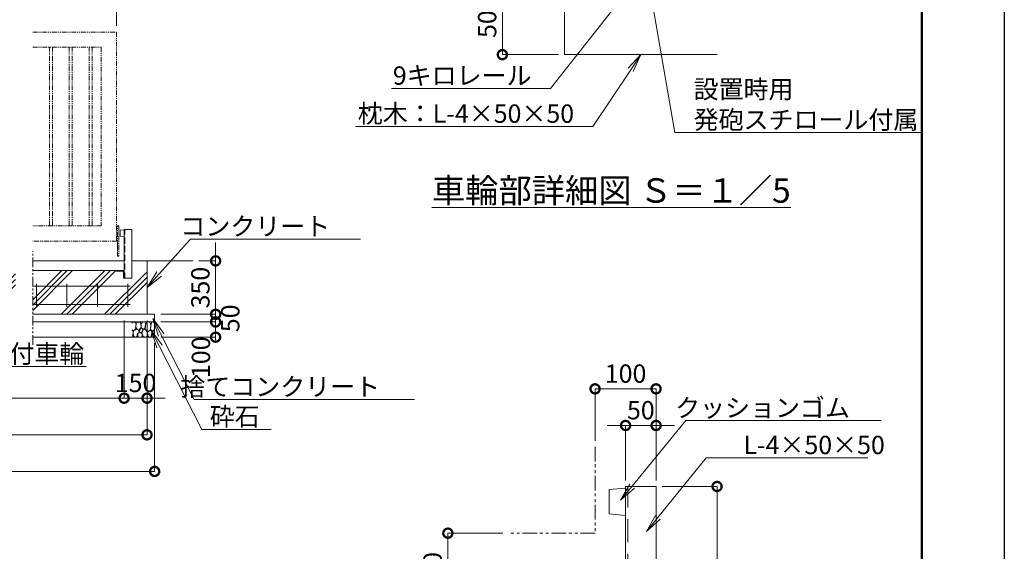
# Model space of a CAD drawing. Extents: x -1701 to 15188, y -533 to 11347.
# Drawn here: x 8640 to 15099, y 4204 to 7688 of the extents above; entities that cross this region are included whole.
import ezdxf
from ezdxf import colors
from ezdxf.entities.mleader import LeaderData, LeaderLine
from ezdxf.math import Vec2, Vec3

# ---------------------------------------------------------------- set-up
doc = ezdxf.new("R2010")
doc.units = 0
doc.header["$MEASUREMENT"] = 0
doc.header["$PDMODE"] = 1
doc.linetypes.add('DASHED', pattern=[19.05, 12.7, -6.35])
doc.linetypes.add('PHANTOM', pattern=[63.5, 31.75, -6.35, 6.35, -6.35, 6.35, -6.35])
doc.layers.get('0').update_dxf_attribs({"linetype": 'CONTINUOUS'})
doc.layers.get('DefPoints').update_dxf_attribs({"linetype": 'CONTINUOUS'})
for name, color, linetype, lineweight in [('FRAM3', 1, 'CONTINUOUS', 50), ('ハッチング', 8, 'CONTINUOUS', 5), ('外形線', 7, 'CONTINUOUS', 18), ('寸法線', 3, 'CONTINUOUS', 18), ('想像線', 11, 'PHANTOM', 13), ('文字', 4, 'CONTINUOUS', 18), ('文字引出', 4, 'CONTINUOUS', 18), ('細線', 8, 'CONTINUOUS', 5), ('隠れ線', 5, 'DASHED', 18)]:
    doc.layers.add(name, color=color, linetype=linetype, lineweight=lineweight)
doc.styles.get("Standard").update_dxf_attribs({"font": 'TXT.SHX', "bigfont": 'bigfont.shx'})
doc.dimstyles.new('40 -10 ベース', dxfattribs={"dimscale": 40, "dimtxt": 3, "dimasz": 3, "dimexe": 0, "dimexo": 1, "dimgap": 1, "dimtad": 3, "dimdec": 1, "dimlfac": 0.25, "dimdsep": 46, "dimtxsty": 'Standard', "dimblk": 'DOTSMALL', "dimcen": 0, "dimclrd": 256, "dimclre": 256, "dimclrt": 7, "dimadec": 3, "dimazin": 2, "dimtfac": 1, "dimtdec": 1, "dimtix": 1, "dimtmove": 2, "dimatfit": 2, "dimldrblk": 'OPEN', "dimfxl": 0, "dimtolj": 1, "dimlwd": -1, "dimlwe": -1, "dimarcsym": 0})
doc.dimstyles.new('40 -5 ベース', dxfattribs={"dimscale": 40, "dimtxt": 3, "dimasz": 3, "dimexe": 0, "dimexo": 1, "dimgap": 1, "dimtad": 3, "dimdec": 1, "dimlfac": 0.125, "dimdsep": 46, "dimtxsty": 'Standard', "dimblk": 'DOTSMALL', "dimcen": 0, "dimclrd": 256, "dimclre": 256, "dimclrt": 7, "dimadec": 3, "dimazin": 2, "dimtfac": 1, "dimtdec": 1, "dimtix": 1, "dimtmove": 2, "dimatfit": 2, "dimldrblk": 'OPEN', "dimfxl": 0, "dimtolj": 1, "dimlwd": -1, "dimlwe": -1, "dimarcsym": 0})
doc.dimstyles.new('40ベース', dxfattribs={"dimscale": 40, "dimtxt": 3, "dimasz": 3, "dimexe": 0, "dimexo": 1, "dimgap": 1, "dimtad": 3, "dimdec": 1, "dimdsep": 46, "dimtxsty": 'Standard', "dimblk": 'DOTSMALL', "dimcen": 0, "dimclrd": 256, "dimclre": 256, "dimclrt": 7, "dimadec": 3, "dimazin": 2, "dimtfac": 1, "dimtdec": 1, "dimtix": 1, "dimtmove": 2, "dimatfit": 2, "dimldrblk": 'OPEN', "dimfxl": 0, "dimtolj": 1, "dimlwd": -1, "dimlwe": -1, "dimarcsym": 0})

# ---------------------------------------------------------------- blocks, each defined once
blk = doc.blocks.new('_OPEN')
at = {"color": 0, "linetype": 'ByBlock'}
for p, q in [((-1, 0.167), (0, 0)), ((0, 0), (-1, -0.167)), ((0, 0), (-1, 0))]:
    blk.add_line(p, q, dxfattribs=at)
blk = doc.blocks.new('_DotSmall')
at = {"layer": '寸法線', "color": 0, "const_width": 0.5}
blk.add_lwpolyline([(-0.0625, 0, 1), (0.0625, 0, 1)], format="xyb", close=True, dxfattribs=at)
blk = doc.blocks.new('*D20')
at = {"layer": 'DefPoints', "color": 0}
for p in [(9775.6, 6107.2), (9925.6, 6107.2), (9525.6, 5757.2)]:
    blk.add_point(p, dxfattribs=at)
at = {"layer": '寸法線'}
for p, q in [((9925.6, 6107.2), (9925.6, 6227.2)), ((9815.6, 6107.2), (9925.6, 6107.2)), ((9925.6, 5757.2), (9925.6, 6107.2)), ((9565.6, 5757.2), (9925.6, 5757.2)), ((9925.6, 5757.2), (9925.6, 5637.2))]:
    blk.add_line(p, q, dxfattribs=at)
at = {"layer": '寸法線', "xscale": 120, "yscale": 120, "zscale": 120}
for p, rotation in [((9925.6, 6107.2), 270), ((9925.6, 5757.2), 90)]:
    blk.add_blockref('_DotSmall', p, dxfattribs=dict(at, rotation=rotation))
at = {"layer": '寸法線', "color": 7, "insert": (9825.6, 5932.2), "char_height": 120, "attachment_point": 5, "rotation": 90}
blk.add_mtext('\\A1;350', dxfattribs=at)
blk = doc.blocks.new('*D21')
at = {"layer": 'DefPoints', "color": 0}
for p in [(9525.6, 5757.2), (9925.6, 5757.2), (9525.6, 5707.2)]:
    blk.add_point(p, dxfattribs=at)
at = {"layer": '寸法線'}
for p, q in [((9925.6, 5757.2), (9925.6, 5877.2)), ((9565.6, 5757.2), (9925.6, 5757.2)), ((9925.6, 5707.2), (9925.6, 5757.2)), ((9565.6, 5707.2), (9925.6, 5707.2)), ((9925.6, 5707.2), (9925.6, 5587.2))]:
    blk.add_line(p, q, dxfattribs=at)
at = {"layer": '寸法線', "xscale": 120, "yscale": 120, "zscale": 120}
for p, rotation in [((9925.6, 5757.2), 270), ((9925.6, 5707.2), 90)]:
    blk.add_blockref('_DotSmall', p, dxfattribs=dict(at, rotation=rotation))
at = {"layer": '寸法線', "color": 7, "insert": (10021.6, 5730.7), "char_height": 120, "attachment_point": 5, "rotation": 90}
blk.add_mtext('\\A1;50', dxfattribs=at)
blk = doc.blocks.new('*D22')
at = {"layer": 'DefPoints', "color": 0}
for p in [(9525.6, 5707.2), (9925.6, 5707.2), (9525.6, 5607.2)]:
    blk.add_point(p, dxfattribs=at)
at = {"layer": '寸法線'}
for p, q in [((9565.6, 5707.2), (9925.6, 5707.2)), ((9925.6, 5607.2), (9925.6, 5707.2)), ((9565.6, 5607.2), (9925.6, 5607.2))]:
    blk.add_line(p, q, dxfattribs=at)
at = {"layer": '寸法線', "xscale": 120, "yscale": 120, "zscale": 120}
for p, rotation in [((9925.6, 5707.2), 90), ((9925.6, 5607.2), 270)]:
    blk.add_blockref('_DotSmall', p, dxfattribs=dict(at, rotation=rotation))
at = {"layer": '寸法線', "color": 7, "insert": (9829, 5475.6), "char_height": 120, "attachment_point": 5, "rotation": 90}
blk.add_mtext('\\A1;100', dxfattribs=at)
blk = doc.blocks.new('砕石')
at = {"layer": '細線'}
for points in [[(0.32, 2), (0.14, 1.95), (0.02, 1.86), (0.01, 1.45), (0.01, 1.01), (0.25, 0.79), (0.55, 0.99), (0.52, 1.49), (0.45, 1.79), (0.32, 2)], [(1.14, 1.77), (0.97, 1.95), (0.68, 1.99), (0.52, 1.61), (0.52, 1.47), (0.6, 0.9), (0.94, 0.7), (1.24, 1.06), (1.21, 1.55), (1.14, 1.77)], [(1.62, 1.91), (1.44, 1.99), (1.26, 1.98), (1.19, 1.67), (1.25, 1.36), (1.36, 1.04), (1.73, 1.19), (1.8, 1.67), (1.62, 1.91)], [(2.14, 1.98), (1.87, 1.92), (1.78, 1.53), (1.78, 1.48), (1.81, 1.18), (1.9, 1.13), (2.06, 0.87), (2.37, 1.13), (2.45, 1.41), (2.42, 1.92), (2.14, 1.98)], [(2.95, 1.89), (2.67, 1.99), (2.48, 1.85), (2.44, 1.69), (2.46, 1.4), (2.55, 1.01), (2.78, 0.84), (3, 0.95)], [(3, 1.83), (2.95, 1.89)], [(0.31, 0.72), (0.18, 0.82), (0.04, 0.75), (0, 0.34), (0.14, 0.01), (0.38, 0.05), (0.42, 0.39), (0.31, 0.72)], [(0.69, 0.83), (0.45, 0.92), (0.33, 0.72), (0.42, 0.37), (0.5, 0.01), (0.72, 0.01), (0.91, 0.18), (0.92, 0.66), (0.85, 0.75), (0.69, 0.83)], [(1.48, 1.08), (1.2, 1.01), (1.02, 0.76), (0.92, 0.53), (0.93, 0.14), (1.16, 0.01), (1.51, 0.07), (1.69, 0.54), (1.48, 1.08)], [(1.96, 0.99), (1.87, 1.15), (1.7, 1.16), (1.53, 0.99), (1.62, 0.72), (1.75, 0.52), (1.98, 0.72), (1.96, 0.99)], [(1.99, 0.64), (1.87, 0.61), (1.65, 0.43), (1.62, 0.03), (1.97, 0), (2.21, 0.08), (2.22, 0.47), (1.99, 0.64)], [(2.52, 0.98), (2.35, 1.09), (2.02, 0.83), (2.05, 0.61), (2.25, 0.44), (2.35, 0.07), (2.54, 0.01), (2.78, 0.12), (2.84, 0.6), (2.75, 0.87), (2.52, 0.98)], [(3, 0.94), (2.86, 0.83), (2.84, 0.61), (2.86, 0.24), (3, 0.02), (3, 0.02)]]:
    blk.add_lwpolyline(points, dxfattribs=at)
blk = doc.blocks.new('ストッパー')
at = {"layer": '外形線'}
for p, q in [((-2819.3, -53980.7), (-2792.3, -53978.2)), ((-2819.3, -54020.7), (-2819.3, -53980.7)), ((-2792.3, -53975.7), (-2742.3, -53975.7)), ((-2792.3, -54295.7), (-2792.3, -53975.7)), ((-2742.3, -53975.7), (-2742.3, -54295.7)), ((-2792.3, -54023.2), (-2819.3, -54020.7)), ((-2742.3, -54295.7), (-2792.3, -54295.7))]:
    blk.add_line(p, q, dxfattribs=at)
at = {"layer": '隠れ線', "lineweight": 9, "ltscale": 3}
blk.add_line((-2788.3, -54295.7), (-2788.3, -53975.7), dxfattribs=at)
blk = doc.blocks.new('*D23')
at = {"layer": 'DefPoints', "color": 0}
for p in [(3678.6, 5757.2), (9475.6, 5757.2), (9475.6, 4967.2)]:
    blk.add_point(p, dxfattribs=at)
at = {"layer": '寸法線'}
for p, q in [((3678.6, 5717.2), (3678.6, 4967.2)), ((9475.6, 5717.2), (9475.6, 4967.2)), ((3678.6, 4967.2), (9475.6, 4967.2))]:
    blk.add_line(p, q, dxfattribs=at)
at = {"layer": '寸法線', "xscale": 120, "yscale": 120, "zscale": 120, "rotation": 180}
blk.add_blockref('_DotSmall', (3678.6, 4967.2), dxfattribs=at)
at = {"layer": '寸法線', "xscale": 120, "yscale": 120, "zscale": 120}
blk.add_blockref('_DotSmall', (9475.6, 4967.2), dxfattribs=at)
at = {"layer": '寸法線', "color": 7, "insert": (6577.1, 5067.2), "char_height": 120, "attachment_point": 5}
blk.add_mtext('\\A1;8650', dxfattribs=at)
blk = doc.blocks.new('*D24')
at = {"layer": 'DefPoints', "color": 0}
for p in [(3628.6, 5607.2), (9525.6, 5607.2), (9525.6, 4727.2)]:
    blk.add_point(p, dxfattribs=at)
at = {"layer": '寸法線'}
for p, q in [((3628.6, 5567.2), (3628.6, 4727.2)), ((9525.6, 5567.2), (9525.6, 4727.2)), ((3628.6, 4727.2), (9525.6, 4727.2))]:
    blk.add_line(p, q, dxfattribs=at)
at = {"layer": '寸法線', "xscale": 120, "yscale": 120, "zscale": 120, "rotation": 180}
blk.add_blockref('_DotSmall', (3628.6, 4727.2), dxfattribs=at)
at = {"layer": '寸法線', "xscale": 120, "yscale": 120, "zscale": 120}
blk.add_blockref('_DotSmall', (9525.6, 4727.2), dxfattribs=at)
at = {"layer": '寸法線', "color": 7, "insert": (6577.1, 4827.2), "char_height": 120, "attachment_point": 5}
blk.add_mtext('\\A1;8750', dxfattribs=at)
blk = doc.blocks.new('*D25')
at = {"layer": 'DefPoints', "color": 0}
for p in [(3978.6, 5757.2), (9325.6, 5757.2), (9325.6, 5207.2)]:
    blk.add_point(p, dxfattribs=at)
at = {"layer": '寸法線'}
for p, q in [((3978.6, 5717.2), (3978.6, 5207.2)), ((9325.6, 5717.2), (9325.6, 5207.2)), ((3978.6, 5207.2), (9325.6, 5207.2))]:
    blk.add_line(p, q, dxfattribs=at)
at = {"layer": '寸法線', "xscale": 120, "yscale": 120, "zscale": 120, "rotation": 180}
blk.add_blockref('_DotSmall', (3978.6, 5207.2), dxfattribs=at)
at = {"layer": '寸法線', "xscale": 120, "yscale": 120, "zscale": 120}
blk.add_blockref('_DotSmall', (9325.6, 5207.2), dxfattribs=at)
at = {"layer": '寸法線', "color": 7, "insert": (6652.1, 5307.2), "char_height": 120, "attachment_point": 5}
blk.add_mtext('\\A1;レール寸法\u30005400+2800', dxfattribs=at)
blk = doc.blocks.new('*D27')
at = {"layer": 'DefPoints', "color": 0}
for p in [(9325.6, 5757.2), (9475.6, 5757.2), (9475.6, 5207.2)]:
    blk.add_point(p, dxfattribs=at)
at = {"layer": '寸法線'}
for p, q in [((9325.6, 5717.2), (9325.6, 5207.2)), ((9475.6, 5717.2), (9475.6, 5207.2)), ((9325.6, 5207.2), (9205.6, 5207.2)), ((9325.6, 5207.2), (9475.6, 5207.2)), ((9475.6, 5207.2), (9595.6, 5207.2))]:
    blk.add_line(p, q, dxfattribs=at)
at = {"layer": '寸法線', "xscale": 120, "yscale": 120, "zscale": 120}
blk.add_blockref('_DotSmall', (9325.6, 5207.2), dxfattribs=at)
at = {"layer": '寸法線', "xscale": 120, "yscale": 120, "zscale": 120, "rotation": 180}
blk.add_blockref('_DotSmall', (9475.6, 5207.2), dxfattribs=at)
at = {"layer": '寸法線', "color": 7, "insert": (9400.6, 5307.2), "char_height": 120, "attachment_point": 5}
blk.add_mtext('\\A1;150', dxfattribs=at)
blk = doc.blocks.new('*D47')
at = {"layer": 'DefPoints', "color": 0}
for p in [(9275.6, 8247.2), (8128.6, 7607.2), (9275.6, 7607.2)]:
    blk.add_point(p, dxfattribs=at)
at = {"layer": '寸法線'}
for p, q in [((8128.6, 7647.2), (8128.6, 8247.2)), ((8128.6, 8247.2), (9275.6, 8247.2)), ((9275.6, 7647.2), (9275.6, 8247.2))]:
    blk.add_line(p, q, dxfattribs=at)
at = {"layer": '寸法線', "xscale": 120, "yscale": 120, "zscale": 120, "rotation": 180}
blk.add_blockref('_DotSmall', (8128.6, 8247.2), dxfattribs=at)
at = {"layer": '寸法線', "xscale": 120, "yscale": 120, "zscale": 120}
blk.add_blockref('_DotSmall', (9275.6, 8247.2), dxfattribs=at)
at = {"layer": '寸法線', "color": 7, "insert": (8702.1, 8347.2), "char_height": 120, "attachment_point": 5}
blk.add_mtext('\\A1;4000', dxfattribs=at)
blk = doc.blocks.new('*D64')
at = {"layer": 'DefPoints', "color": 0}
for p in [(12214.5, 7859.2), (11806.5, 7459.2), (12214.5, 7459.2)]:
    blk.add_point(p, dxfattribs=at)
at = {"layer": '寸法線'}
for p, q in [((12174.5, 7859.2), (11806.5, 7859.2)), ((11806.5, 7859.2), (11806.5, 7459.2)), ((12174.5, 7459.2), (11806.5, 7459.2))]:
    blk.add_line(p, q, dxfattribs=at)
at = {"layer": '寸法線', "xscale": 120, "yscale": 120, "zscale": 120}
for p, rotation in [((11806.5, 7859.2), 90), ((11806.5, 7459.2), 270)]:
    blk.add_blockref('_DotSmall', p, dxfattribs=dict(at, rotation=rotation))
at = {"layer": '寸法線', "color": 7, "insert": (11706.5, 7659.2), "char_height": 120, "attachment_point": 5, "rotation": 90}
blk.add_mtext('\\A1;50', dxfattribs=at)
blk = doc.blocks.new('*D68')
at = {"layer": 'DefPoints', "color": 0}
for p in [(11448.8, 4322.4), (11848.8, 4322.4), (11848.8, 3802.4)]:
    blk.add_point(p, dxfattribs=at)
at = {"layer": '寸法線'}
for p, q in [((11808.8, 4322.4), (11448.8, 4322.4)), ((11448.8, 3802.4), (11448.8, 4322.4)), ((11808.8, 3802.4), (11448.8, 3802.4))]:
    blk.add_line(p, q, dxfattribs=at)
at = {"layer": '寸法線', "xscale": 120, "yscale": 120, "zscale": 120}
for p, rotation in [((11448.8, 4322.4), 90), ((11448.8, 3802.4), 270)]:
    blk.add_blockref('_DotSmall', p, dxfattribs=dict(at, rotation=rotation))
at = {"layer": '寸法線', "color": 7, "insert": (11348.8, 4062.4), "char_height": 120, "attachment_point": 5, "rotation": 90}
blk.add_mtext('\\A1;130', dxfattribs=at)
blk = doc.blocks.new('*D69')
at = {"layer": 'DefPoints', "color": 0}
for p in [(12814.5, 5028.4), (12614.5, 4628.4), (12814.5, 4628.4)]:
    blk.add_point(p, dxfattribs=at)
at = {"layer": '寸法線'}
for p, q in [((12614.5, 5028.4), (12494.5, 5028.4)), ((12614.5, 4668.4), (12614.5, 5028.4)), ((12614.5, 5028.4), (12814.5, 5028.4)), ((12814.5, 4668.4), (12814.5, 5028.4)), ((12814.5, 5028.4), (12934.5, 5028.4))]:
    blk.add_line(p, q, dxfattribs=at)
at = {"layer": '寸法線', "xscale": 120, "yscale": 120, "zscale": 120}
blk.add_blockref('_DotSmall', (12614.5, 5028.4), dxfattribs=at)
at = {"layer": '寸法線', "xscale": 120, "yscale": 120, "zscale": 120, "rotation": 180}
blk.add_blockref('_DotSmall', (12814.5, 5028.4), dxfattribs=at)
at = {"layer": '寸法線', "color": 7, "insert": (12714.5, 5128.4), "char_height": 120, "attachment_point": 5}
blk.add_mtext('\\A1;50', dxfattribs=at)
blk = doc.blocks.new('*D70')
at = {"layer": 'DefPoints', "color": 0}
for p in [(12814.5, 4628.4), (13214.5, 4628.4), (12814.5, 3348.4)]:
    blk.add_point(p, dxfattribs=at)
at = {"layer": '寸法線'}
for p, q in [((12854.5, 4628.4), (13214.5, 4628.4)), ((13214.5, 3348.4), (13214.5, 4628.4)), ((12854.5, 3348.4), (13214.5, 3348.4))]:
    blk.add_line(p, q, dxfattribs=at)
at = {"layer": '寸法線', "xscale": 120, "yscale": 120, "zscale": 120}
for p, rotation in [((13214.5, 4628.4), 90), ((13214.5, 3348.4), 270)]:
    blk.add_blockref('_DotSmall', p, dxfattribs=dict(at, rotation=rotation))
at = {"layer": '寸法線', "color": 7, "insert": (13114.5, 3988.4), "char_height": 120, "attachment_point": 5, "rotation": 90}
blk.add_mtext('\\A1;320', dxfattribs=at)
blk = doc.blocks.new('*D71')
at = {"layer": 'DefPoints', "color": 0}
for p in [(12814.5, 5268.4), (12414.5, 4888.1), (12814.5, 4668.4)]:
    blk.add_point(p, dxfattribs=at)
at = {"layer": '寸法線'}
for p, q in [((12414.5, 4928.1), (12414.5, 5268.4)), ((12414.5, 5268.4), (12814.5, 5268.4)), ((12814.5, 4708.4), (12814.5, 5268.4))]:
    blk.add_line(p, q, dxfattribs=at)
at = {"layer": '寸法線', "xscale": 120, "yscale": 120, "zscale": 120, "rotation": 180}
blk.add_blockref('_DotSmall', (12414.5, 5268.4), dxfattribs=at)
at = {"layer": '寸法線', "xscale": 120, "yscale": 120, "zscale": 120}
blk.add_blockref('_DotSmall', (12814.5, 5268.4), dxfattribs=at)
at = {"layer": '寸法線', "color": 7, "insert": (12614.5, 5368.4), "char_height": 120, "attachment_point": 5}
blk.add_mtext('\\A1;100', dxfattribs=at)
blk = doc.blocks.new('枕木')
at = {"layer": '外形線'}
blk.add_lwpolyline([(-6536.7, -40276.9), (-6536.7, -40226.9), (-6486.7, -40226.9), (-6486.7, -40227.9, -0.414214), (-6489.7, -40230.9), (-6526.2, -40230.9, 0.414214), (-6532.7, -40237.4), (-6532.7, -40273.9, -0.414214), (-6535.7, -40276.9)], format="xyb", close=True, dxfattribs=at)

msp = doc.modelspace()

# ---------------------------------------------------------------- hatches: boundary and pattern name
at = {"layer": 'ハッチング'}
h = msp.add_hatch(dxfattribs=at)
h.set_pattern_fill('PLAST', color=256, scale=800, angle=45)
h.set_pattern_definition([(45, (-1331.36, -32.83), (-141.4214, 141.4214), []), (45, (-1349.04, -15.15), (-141.4214, 141.4214), []), (45, (-1366.72, 2.53), (-141.4214, 141.4214), [])])
h.paths.add_polyline_path([(5078.64, 6043.74), (4028.64, 6043.74), (4028.64, 6042.74, -0.4142136), (4025.64, 6039.74), (3989.14, 6039.74, 0.4142136), (3982.64, 6033.24), (3982.64, 5996.74, -0.4142136), (3979.64, 5993.74), (3978.64, 5993.74), (3978.64, 6023.17), (3778.64, 6023.17), (3778.64, 6073.17), (3778.64, 6107.17), (3678.64, 6107.17), (3678.64, 5757.17), (5078.64, 5757.17)])
h.paths.add_polyline_path([(6178.64, 6043.74), (5128.64, 6043.74), (5128.64, 6042.74, -0.4142136), (5125.64, 6039.74), (5089.14, 6039.74, 0.4142136), (5082.64, 6033.24), (5082.64, 5996.74, -0.4142136), (5079.64, 5993.74), (5078.64, 5993.74), (5078.64, 5757.17), (6178.64, 5757.17)])
h.paths.add_polyline_path([(7278.64, 6043.74), (6228.64, 6043.74), (6228.64, 6042.74, -0.4142136), (6225.64, 6039.74), (6189.14, 6039.74, 0.4142136), (6182.64, 6033.24), (6182.64, 5996.74, -0.4142136), (6179.64, 5993.74), (6178.64, 5993.74), (6178.64, 5757.17), (7278.64, 5757.17)])
h.paths.add_polyline_path([(8612.25, 6043.74), (8428.64, 6043.74), (8428.64, 6042.74, -0.4142136), (8425.64, 6039.74), (8389.14, 6039.74, 0.4142136), (8382.64, 6033.24), (8382.64, 5996.74, -0.4142136), (8379.64, 5993.74), (8378.64, 5993.74), (8378.64, 6043.74), (7328.64, 6043.74), (7328.64, 6042.74, -0.4142136), (7325.64, 6039.74), (7289.14, 6039.74, 0.4142136), (7282.64, 6033.24), (7282.64, 5996.74, -0.4142136), (7279.64, 5993.74), (7278.64, 5993.74), (7278.64, 5757.17), (8612.25, 5757.17)])
h.paths.add_polyline_path([(9475.57, 6107.17), (9375.57, 6107.17), (9375.57, 5993.67), (9325.57, 5993.67), (9324.57, 5993.74, -0.4142136), (9321.57, 5996.74), (9321.57, 6033.24, 0.4142136), (9315.07, 6039.74), (9278.57, 6039.74, -0.4142136), (9275.57, 6042.74), (9275.57, 6043.74), (8725.57, 6043.74), (8725.57, 5757.17), (9475.57, 5757.17)])

# ---------------------------------------------------------------- linework, layer by layer
at = {"layer": 'DefPoints'}
msp.add_lwpolyline([(-1701.49, 11347.17), (15098.51, 11347.17), (15098.51, -532.83), (-1701.49, -532.83)], close=True, dxfattribs=at)
at = {"layer": 'FRAM3', "color": 1, "linetype": 'Continuous'}
msp.add_lwpolyline([(-541.49, 7.17), (-541.49, 10807.17), (14558.51, 10807.17), (14558.51, 7.17)], close=True, dxfattribs=at)
at = {"layer": '外形線'}
for p, q in [((8725.57, 6107.17), (9325.57, 6107.17)), ((9325.57, 6043.74), (9325.57, 6107.17)), ((9375.57, 6107.17), (9775.57, 6107.17)), ((8725.57, 6043.74), (9325.57, 6043.74))]:
    msp.add_line(p, q, dxfattribs=at)
at = {"layer": '外形線', "color": 2}
for p, q in [((8725.57, 5942.17), (9365.57, 5942.17)), ((8750.57, 5807.17), (8750.57, 5957.17)), ((8950.57, 5807.17), (8950.57, 5957.17)), ((9150.57, 5807.17), (9150.57, 5957.17)), ((9350.57, 5807.17), (9350.57, 5957.17)), ((8725.57, 5822.17), (9365.57, 5822.17))]:
    msp.add_line(p, q, dxfattribs=at)
at = {"layer": '外形線'}
msp.add_lwpolyline([(13214.51, 7459.17), (12214.51, 7459.17), (12214.51, 7859.17), (13214.51, 7859.17)], dxfattribs=at)
at = {"layer": '想像線'}
for p, q in [((8835.57, 6337.17), (8835.57, 7507.17)), ((8855.57, 6337.17), (8855.57, 7507.17)), ((8965.57, 6337.17), (8965.57, 7507.17)), ((8985.57, 6337.17), (8985.57, 7507.17)), ((9095.57, 6337.17), (9095.57, 7507.17)), ((9115.57, 6337.17), (9115.57, 7507.17)), ((9275.57, 6337.17), (9290.57, 6337.17)), ((9281.57, 6137.17), (9281.57, 6337.17)), ((9290.57, 6337.17), (9290.57, 6137.17)), ((9275.57, 6237.17), (9281.57, 6237.17)), ((9281.57, 6205.17), (9281.57, 6149.17)), ((9290.57, 6137.17), (9281.57, 6137.17))]:
    msp.add_line(p, q, dxfattribs=at)
at = {"layer": '想像線', "ltscale": 2}
msp.add_line((8725.57, 5557.66), (8725.57, 6170.84), dxfattribs=at)
at = {"layer": '想像線'}
for points in [[(8725.57, 7607.17), (9275.57, 7607.17), (9275.57, 6237.17), (8725.57, 6237.17)], [(8725.57, 7507.17), (9175.57, 7507.17), (9175.57, 6337.17), (8725.57, 6337.17)]]:
    msp.add_lwpolyline(points, dxfattribs=at)
at = {"layer": '想像線', "ltscale": 3}
msp.add_lwpolyline([(12414.51, 4888.11), (12414.51, 4322.43), (11848.82, 4322.43)], dxfattribs=at)
at = {"layer": '細線'}
for p, q in [((9475.57, 5757.17), (9475.57, 6107.17)), ((8725.57, 5757.17), (9525.57, 5757.17)), ((9525.57, 5607.17), (9525.57, 5757.17)), ((8725.57, 5707.17), (9525.57, 5707.17)), ((8725.57, 5607.17), (9525.57, 5607.17))]:
    msp.add_line(p, q, dxfattribs=at)

# ---------------------------------------------------------------- block references
at = {"layer": '外形線'}
msp.add_blockref('ストッパー', (12117.83, 60289.34), dxfattribs=at)
at = {"layer": '外形線', "xscale": -1}
msp.add_blockref('枕木', (2788.84, 46270.65), dxfattribs=at)
at = {"layer": '外形線', "xscale": 4, "yscale": 4, "zscale": 4}
msp.add_blockref('ストッパー', (23783.52, 220531.09), dxfattribs=at)
at = {"layer": '細線', "xscale": -49.91442624, "yscale": 49.91442624, "zscale": 49.91442624}
msp.add_blockref('砕石', (9525.57, 5607.34), dxfattribs=at)

# ---------------------------------------------------------------- texts
at = {"layer": '文字', "insert": (12520.83, 6568.78), "char_height": 160, "attachment_point": 5}
msp.add_mtext('{\\L車輪部詳細図 Ｓ＝１／5}', dxfattribs=at)

# ---------------------------------------------------------------- dimensions: what is measured, and where the dimension line sits
at = {"layer": '寸法線'}
for base, p1, p2, text, picture, middle in [((9275.57, 8247.17), (8128.64, 7607.17), (9275.57, 7607.17), '4000', '*D47', (8702.11, 8347.17)), ((9475.57, 4967.17), (3678.64, 5757.17), (9475.57, 5757.17), '8650', '*D23', (6577.11, 5067.17)), ((9325.57, 5207.17), (3978.64, 5757.17), (9325.57, 5757.17), 'レール寸法\u30005400+2800', '*D25', (6652.11, 5307.17)), ((9525.57, 4727.17), (3628.64, 5607.17), (9525.57, 5607.17), '8750', '*D24', (6577.11, 4827.17))]:
    dim = msp.add_linear_dim(base=base, p1=p1, p2=p2, text=text, dimstyle='40ベース', dxfattribs=at)
    dim.commit()
    dim.dimension.update_dxf_attribs({"geometry": picture, "text_midpoint": middle})
for base, p1, p2, dimstyle, picture, middle in [((11806.51, 7459.17), (12214.51, 7859.17), (12214.51, 7459.17), '40 -5 ベース', '*D64', (11706.51, 7659.17)), ((9925.57, 6107.17), (9525.57, 5757.17), (9775.57, 6107.17), '40ベース', '*D20', (9825.57, 5932.17)), ((13214.51, 4628.42), (12814.51, 3348.42), (12814.51, 4628.42), '40 -10 ベース', '*D70', (13114.51, 3988.42)), ((11448.82, 4322.43), (11848.82, 3802.43), (11848.82, 4322.43), '40 -10 ベース', '*D68', (11348.82, 4062.43))]:
    dim = msp.add_linear_dim(base=base, p1=p1, p2=p2, angle=90, dimstyle=dimstyle, dxfattribs=at)
    dim.commit()
    dim.dimension.update_dxf_attribs({"geometry": picture, "text_midpoint": middle})
for base, p1, p2, picture, middle in [((9925.57, 5757.17), (9525.57, 5707.17), (9525.57, 5757.17), '*D21', (10021.62, 5730.66)), ((9925.57, 5707.17), (9525.57, 5607.17), (9525.57, 5707.17), '*D22', (9829, 5475.56))]:
    dim = msp.add_linear_dim(base=base, p1=p1, p2=p2, angle=90, dimstyle='40ベース', dxfattribs=at)
    dim.commit()
    dim.dimension.update_dxf_attribs({"geometry": picture, "text_midpoint": middle, "dimtype": 160})
for base, p1, p2, dimstyle, picture, middle in [((9475.57, 5207.17), (9325.57, 5757.17), (9475.57, 5757.17), '40ベース', '*D27', (9400.57, 5307.17)), ((12814.51, 5268.42), (12414.51, 4888.11), (12814.51, 4668.42), '40 -10 ベース', '*D71', (12614.51, 5368.42)), ((12814.51, 5028.42), (12614.51, 4628.42), (12814.51, 4628.42), '40 -10 ベース', '*D69', (12714.51, 5128.42))]:
    dim = msp.add_linear_dim(base=base, p1=p1, p2=p2, dimstyle=dimstyle, dxfattribs=at)
    dim.commit()
    dim.dimension.update_dxf_attribs({"geometry": picture, "text_midpoint": middle})

# ---------------------------------------------------------------- leaders
at = {"layer": '文字引出'}
ml = msp.add_multileader_mtext('Standard', dxfattribs=at)
ml.set_content('設置時用\\P発砲スチロール付属', color=7)
ml.set_leader_properties(color=256, linetype='ByLayer', lineweight=-1)
ml.set_arrow_properties(name='OPEN')
ml.build(insert=Vec2(0, 0))
ml.multileader.update_dxf_attribs({"text_left_attachment_type": 5, "text_right_attachment_type": 5, "dogleg_length": 3, "arrow_head_size": 120, "scale": 40})
ctx = ml.context
ctx.base_point, ctx.scale, ctx.char_height, ctx.arrow_head_size, ctx.landing_gap_size, ctx.plane_origin = Vec3(13057.27, 6948.49), 40, 120, 120, 3.6, Vec3(1151.18, 7922.79)
ctx.left_attachment, ctx.right_attachment = 5, 5
notes = []
notes.append((ctx, [(0, (1, 1, 0), (12937.27, 6948.49), (1, 0), 120, [(0, [(12732.47, 8129.01)], 0, [])])]))
ctx.mtext.insert, ctx.mtext.flow_direction = Vec3(13060.87, 7292.49), 5
ml = msp.add_multileader_mtext('Standard', dxfattribs=at)
ml.set_content('\\A1;9キロレール', color=7)
ml.set_leader_properties(color=256, lineweight=-1)
ml.set_arrow_properties(name='OPEN')
ml.build(insert=Vec2(0, 0))
ml.multileader.update_dxf_attribs({"text_left_attachment_type": 5, "text_right_attachment_type": 5, "dogleg_length": 3, "arrow_head_size": 120, "scale": 40})
ctx = ml.context
ctx.base_point, ctx.scale, ctx.char_height, ctx.arrow_head_size, ctx.landing_gap_size, ctx.plane_origin = Vec3(11185.75, 7238.01), 40, 120, 120, 3.6, Vec3(-493.23, 7587.18)
ctx.left_attachment, ctx.right_attachment, ctx.text_align_type = 5, 5, 2
notes.append((ctx, [(1, (1, 1, 0), (12120.95, 7238.01), (-1, 0), 120, [(0, [(12614.51, 7859.17)], 0, [])])]))
ctx.mtext.insert, ctx.mtext.alignment, ctx.mtext.flow_direction = Vec3(11997.35, 7382.01), 3, 5
ml = msp.add_multileader_mtext('Standard', dxfattribs=at)
ml.set_content('\\A1;枕木：L-4×50×50', color=7)
ml.set_leader_properties(color=256, lineweight=-1)
ml.set_arrow_properties(name='OPEN')
ml.build(insert=Vec2(0, 0))
ml.multileader.update_dxf_attribs({"text_left_attachment_type": 5, "text_right_attachment_type": 5, "dogleg_length": 3, "arrow_head_size": 120, "scale": 40})
ctx = ml.context
ctx.base_point, ctx.scale, ctx.char_height, ctx.arrow_head_size, ctx.landing_gap_size, ctx.plane_origin = Vec3(10793.05, 6988.51), 40, 120, 120, 3.6, Vec3(-515.54, 7389.07)
ctx.left_attachment, ctx.right_attachment, ctx.text_align_type = 5, 5, 2
notes.append((ctx, [(1, (1, 1, 0), (12400.25, 6988.51), (-1, 0), 120, [(0, [(12714.51, 7459.17)], 0, [])])]))
ctx.mtext.insert, ctx.mtext.alignment, ctx.mtext.flow_direction = Vec3(12276.65, 7132.51), 3, 5
ml = msp.add_multileader_mtext('Standard', dxfattribs=at)
ml.set_content('コンクリート', color=7)
ml.set_leader_properties(color=256, lineweight=-1)
ml.set_arrow_properties(name='OPEN')
ml.build(insert=Vec2(0, 0))
ml.multileader.update_dxf_attribs({"text_left_attachment_type": 5, "text_right_attachment_type": 5, "dogleg_length": 3, "arrow_head_size": 120, "scale": 40})
ctx = ml.context
ctx.base_point, ctx.scale, ctx.char_height, ctx.arrow_head_size, ctx.landing_gap_size, ctx.plane_origin = Vec3(9881.09, 6249.96), 40, 120, 120, 3.6, Vec3(9475.57, 5932.17)
ctx.left_attachment, ctx.right_attachment, ctx.text_align_type = 5, 5, 2
notes.append((ctx, [(0, (1, 1, 0), (9761.09, 6249.96), (1, 0), 120, [(0, [(9475.57, 5932.17)], 0, [])])]))
ctx.mtext.insert, ctx.mtext.alignment, ctx.mtext.flow_direction = Vec3(10676.69, 6393.96), 3, 5
ml = msp.add_multileader_mtext('Standard', dxfattribs=at)
ml.set_content('転倒防止板付車輪', color=7)
ml.set_leader_properties(color=256, lineweight=-1)
ml.set_arrow_properties(name='OPEN')
ml.build(insert=Vec2(0, 0))
ml.multileader.update_dxf_attribs({"text_left_attachment_type": 5, "text_right_attachment_type": 5, "dogleg_length": 3, "arrow_head_size": 120, "scale": 40})
ctx = ml.context
ctx.base_point, ctx.scale, ctx.char_height, ctx.arrow_head_size, ctx.landing_gap_size, ctx.plane_origin = Vec3(7751.06, 5414.55), 40, 120, 120, 3.6, Vec3(9645.68, 5003.33)
ctx.left_attachment, ctx.right_attachment = 5, 5
notes.append((ctx, [(0, (1, 1, 0), (7631.06, 5414.55), (1, 0), 120, [(0, [(7355.37, 6148.17)], 0, [])])]))
ctx.mtext.insert, ctx.mtext.flow_direction = Vec3(7754.66, 5558.55), 5
ml = msp.add_multileader_mtext('Standard', dxfattribs=at)
ml.set_content('捨てコンクリート', color=7)
ml.set_leader_properties(color=256, lineweight=-1)
ml.set_arrow_properties(name='OPEN')
ml.build(insert=Vec2(0, 0))
ml.multileader.update_dxf_attribs({"text_left_attachment_type": 5, "text_right_attachment_type": 5, "dogleg_length": 3, "arrow_head_size": 120, "scale": 40})
ctx = ml.context
ctx.base_point, ctx.scale, ctx.char_height, ctx.arrow_head_size, ctx.landing_gap_size, ctx.plane_origin = Vec3(9904.41, 5198.57), 40, 120, 120, 3.6, Vec3(9513.48, 5728.82)
ctx.left_attachment, ctx.right_attachment, ctx.text_align_type = 5, 5, 2
notes.append((ctx, [(0, (1, 1, 0), (9784.41, 5198.57), (1, 0), 120, [(0, [(9513.48, 5728.82)], 0, [])])]))
ctx.mtext.insert, ctx.mtext.alignment, ctx.mtext.flow_direction = Vec3(11004.01, 5342.57), 3, 5
ml = msp.add_multileader_mtext('Standard', dxfattribs=at)
ml.set_content('砕石', color=7)
ml.set_leader_properties(color=256, lineweight=-1)
ml.set_arrow_properties(name='OPEN')
ml.build(insert=Vec2(0, 0))
ml.multileader.update_dxf_attribs({"text_left_attachment_type": 5, "text_right_attachment_type": 5, "dogleg_length": 3, "arrow_head_size": 120, "scale": 40})
ctx = ml.context
ctx.base_point, ctx.scale, ctx.char_height, ctx.arrow_head_size, ctx.landing_gap_size, ctx.plane_origin = Vec3(9955.24, 5002.76), 40, 120, 120, 3.6, Vec3(9502.98, 5653.05)
ctx.left_attachment, ctx.right_attachment, ctx.text_align_type = 5, 5, 2
notes.append((ctx, [(0, (1, 1, 0), (9835.24, 5002.76), (1, 0), 120, [(0, [(9502.98, 5653.05)], 0, [])])]))
ctx.mtext.insert, ctx.mtext.alignment, ctx.mtext.flow_direction = Vec3(10214.84, 5146.76), 3, 5
ml = msp.add_multileader_mtext('Standard', dxfattribs=at)
ml.set_content('クッションゴム', color=7)
ml.set_leader_properties(color=256, lineweight=-1)
ml.set_arrow_properties(name='OPEN')
ml.build(insert=Vec2(0, 0))
ml.multileader.update_dxf_attribs({"text_left_attachment_type": 5, "text_right_attachment_type": 5, "dogleg_length": 3, "arrow_head_size": 120, "scale": 40})
ctx = ml.context
ctx.base_point, ctx.scale, ctx.char_height, ctx.arrow_head_size, ctx.landing_gap_size, ctx.plane_origin = Vec3(13129.95, 5060.13), 40, 120, 120, 3.6, Vec3(22326.05, 5930.08)
ctx.left_attachment, ctx.right_attachment, ctx.text_align_type = 5, 5, 2
notes.append((ctx, [(1, (1, 1, 0), (13009.95, 5060.13), (1, 0), 120, [(0, [(12581.17, 4538.14)], 0, [])])]))
ctx.mtext.insert, ctx.mtext.alignment, ctx.mtext.flow_direction = Vec3(14085.55, 5204.13), 3, 5
ml = msp.add_multileader_mtext('Standard', dxfattribs=at)
ml.set_content('L-4×50×50', color=7)
ml.set_leader_properties(color=256, lineweight=-1)
ml.set_arrow_properties(name='OPEN')
ml.build(insert=Vec2(0, 0))
ml.multileader.update_dxf_attribs({"text_left_attachment_type": 5, "text_right_attachment_type": 5, "dogleg_length": 3, "arrow_head_size": 120, "scale": 40})
ctx = ml.context
ctx.base_point, ctx.scale, ctx.char_height, ctx.arrow_head_size, ctx.landing_gap_size, ctx.plane_origin = Vec3(13263.04, 4816.56), 40, 120, 120, 3.6, Vec3(22339.01, 5693.99)
ctx.left_attachment, ctx.right_attachment, ctx.text_align_type = 5, 5, 2
notes.append((ctx, [(1, (1, 1, 0), (13143.04, 4816.56), (1, 0), 120, [(0, [(12750.78, 4332.95)], 0, [])])]))
ctx.mtext.insert, ctx.mtext.alignment, ctx.mtext.flow_direction = Vec3(14314.64, 4960.56), 3, 5
for ctx, leaders in notes:
    for number, flags, end, landing, length, lines in leaders:
        leader = LeaderData()
        leader.index, (leader.has_last_leader_line, leader.has_dogleg_vector, leader.attachment_direction) = number, flags
        leader.last_leader_point, leader.dogleg_vector, leader.dogleg_length = Vec3(end), Vec3(landing), length
        for number, points, colour, breaks in lines:
            line = LeaderLine()
            line.index, line.vertices, line.color, line.breaks = number, Vec3.list(points), colors.encode_raw_color(colour), breaks
            leader.lines.append(line)
        ctx.leaders.append(leader)

doc.saveas('drawing.dxf')
